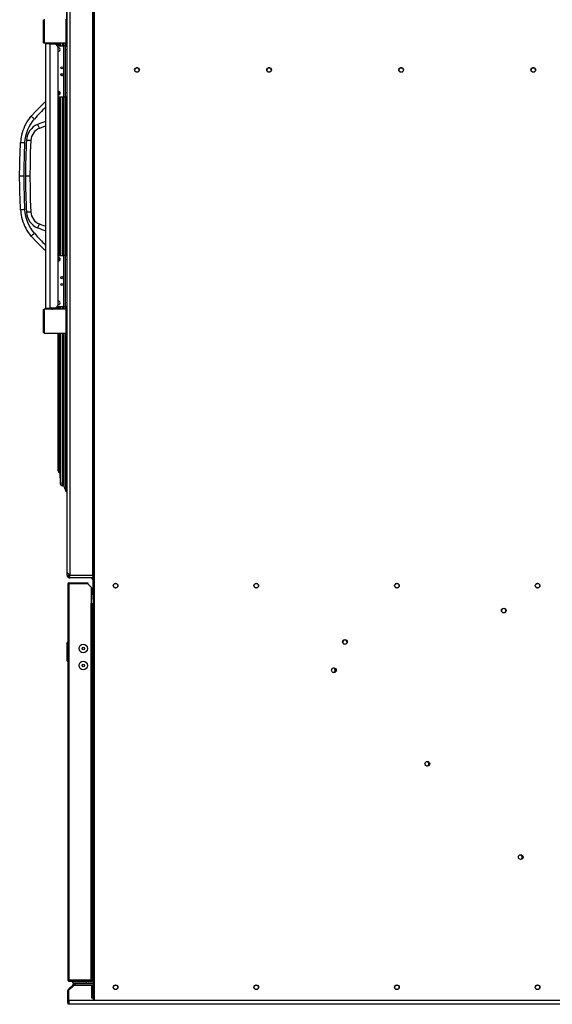
# Model space of a CAD drawing. Extents: x 442 to 4243, y 0 to 3457.
# Drawn here: x 1683 to 2308, y 0 to 1155 of the extents above; entities that cross this region are included whole.
import ezdxf

# ---------------------------------------------------------------- set-up
doc = ezdxf.new("R2010")
doc.units = 0
doc.linetypes.add('________________', pattern=[0])
doc.layers.get('0').update_dxf_attribs({"linetype": 'CONTINUOUS'})
for name, color, linetype in [('1', 7, 'CONTINUOUS'), ('11', 7, 'CONTINUOUS'), ('5', 7, 'CONTINUOUS'), ('6', 7, 'CONTINUOUS')]:
    doc.layers.add(name, color=color, linetype=linetype)

# ---------------------------------------------------------------- blocks, each defined once
blk = doc.blocks.new('D_FRAME_VIEW_5225')
at = {"layer": '1', "color": 110, "linetype": '________________'}
for p, q in [((1769.9, 1693.6), (1769.9, 4.9)), ((1768.7, 1444.7), (1768.7, 4.9)), ((1768.3, 779), (1768.7, 779)), ((1768.3, 777.9), (1768.7, 777.9)), ((1768.7, 773.4), (1768.3, 773.4)), ((1768.7, 505.4), (1768.3, 505.4)), ((1745, 25.4), (1745, 27.4)), ((1745, 25.4), (1746.6, 25.4)), ((1745, 23.8), (1745, 23.1)), ((1746.6, 25.4), (1761, 25.4)), ((1746.6, 25.4), (1761, 25.4)), ((1761, 25.4), (1761, 27.4)), ((1761, 25.4), (1768.2, 25.4)), ((1745, 21.4), (1745, 21.4)), ((1739.7, 0.4), (1739.7, 2.7)), ((1740.2, 2.7), (1739.7, 2.7)), ((1740.2, 0.4), (1739.7, 0.4)), ((1740.2, 4.9), (1740.2, 0.4)), ((2675.2, 4.9), (1740.2, 4.9)), ((2675.2, 0.4), (1740.2, 0.4))]:
    blk.add_line(p, q, dxfattribs=at)
for centre, radius in [((1820.2, 1096.3), 2.75), ((1820.2, 1096.3), 2.6), ((1975.2, 1096.3), 2.75), ((1975.2, 1096.3), 2.6), ((2130.2, 1096.3), 2.75), ((2130.2, 1096.3), 2.6), ((2285.2, 1096.3), 2.75), ((2285.2, 1096.3), 2.6), ((1795.2, 491.4), 2.75), ((1795.2, 491.4), 2.6), ((1960.2, 491.4), 2.75), ((1960.2, 491.4), 2.6), ((2125.2, 491.4), 2.75), ((2125.2, 491.4), 2.6), ((2290.2, 491.4), 2.75), ((2290.2, 491.4), 2.6), ((2250.6, 462.2), 2.75), ((2064.2, 425.4), 2.75), ((2051.3, 392.2), 2.75), ((2160.9, 282.6), 2.75), ((2270.5, 173), 2.75), ((1795.2, 20.4), 2.75), ((1960.2, 20.4), 2.75), ((2125.2, 20.4), 2.75), ((2290.2, 20.4), 2.75), ((1795.2, 20.4), 2.6), ((1960.2, 20.4), 2.6), ((2125.2, 20.4), 2.6), ((2290.2, 20.4), 2.6)]:
    blk.add_circle(centre, radius, dxfattribs=at)
for centre, radius, start, end in [((1820.2, 1096.2), 2.6, 90, 178.7105), ((1820.2, 1096.2), 2.6, 1.2895, 90), ((1975.2, 1096.2), 2.6, 90, 178.7104), ((1975.2, 1096.2), 2.6, 1.2896, 90), ((2130.2, 1096.2), 2.6, 90, 178.7104), ((2130.2, 1096.2), 2.6, 1.2896, 90), ((2285.2, 1096.2), 2.6, 90, 178.7104), ((2285.2, 1096.2), 2.6, 1.2896, 90), ((2250.6, 462), 2.6, 11.2, 211.4425), ((2250.6, 462), 2.6, 311.7273, 11.2), ((2064.2, 425.1), 2.6, 11.2, 204.6419), ((2064.2, 425.1), 2.6, 329.7854, 11.2), ((2050.4, 392), 2.6, 281.2805, 99.8229), ((2160, 282.4), 2.6, 281.3657, 99.961), ((2269.6, 172.8), 2.6, 281.4514, 100.0992), ((1746.6, 23.8), 1.6, 90, 180), ((1768.2, 23.8), 1.6, 71.79, 90)]:
    blk.add_arc(centre, radius, start, end, dxfattribs=at)
at = {"layer": '11', "color": 110, "linetype": '________________'}
for p, q in [((1768.3, 488.1), (1766.5, 488.1)), ((1768.3, 486.9), (1766.5, 486.9)), ((1767.1, 479.9), (1767.1, 486.9)), ((1766.5, 479.9), (1767.1, 479.9)), ((1766.5, 475.4), (1767.1, 475.4)), ((1766.6, 474.9), (1766.5, 474.9)), ((1767.1, 475.4), (1767.1, 479.9))]:
    blk.add_line(p, q, dxfattribs=at)
for centre, radius, start, end in [((1766.1, 479.9), 1, 296.7437, 0), ((1766.6, 475.4), 0.5, 270, 0), ((1766.6, 475.4), 0.5, 270, 314.427)]:
    blk.add_arc(centre, radius, start, end, dxfattribs=at)
at = {"layer": '5', "color": 110, "linetype": '________________'}
for p, q in [((1738.3, 506.8), (1738.3, 1439.8)), ((1741.5, 1439.8), (1741.5, 503.6)), ((1768.3, 503.6), (1768.3, 1439.8)), ((1737.8, 1125), (1737.8, 1125.2)), ((1738.3, 1125.2), (1737.8, 1125.2)), ((1737.8, 1125), (1738.3, 1125)), ((1737.8, 1124.7), (1737.8, 1125)), ((1737.8, 1064.3), (1737.8, 1064.7)), ((1737.8, 1064.3), (1738.3, 1064.3)), ((1737.8, 1064.1), (1737.8, 1064.3)), ((1737.8, 1064.1), (1738.3, 1064.1)), ((1737.8, 879), (1737.8, 879.2)), ((1738.3, 879.2), (1737.8, 879.2)), ((1737.8, 879), (1738.3, 879)), ((1737.8, 878.7), (1737.8, 879)), ((1737.8, 818.3), (1737.8, 818.7)), ((1737.8, 818.3), (1738.3, 818.3)), ((1737.8, 818.1), (1737.8, 818.3)), ((1737.8, 818.1), (1738.3, 818.1)), ((1741.5, 503.6), (1738.3, 506.8)), ((1738.3, 503.6), (1738.3, 506.8)), ((1739.9, 503.2), (1738.4, 503.2)), ((1739.9, 502), (1738.8, 502)), ((1740.4, 502.5), (1739.9, 502)), ((1739.9, 500.8), (1739.9, 502)), ((1739.9, 500.8), (1740.8, 500.5)), ((1740.8, 502.2), (1740.4, 502.5)), ((1740.8, 500.5), (1740.8, 502.2)), ((1741.1, 502.5), (1740.9, 502.2)), ((1740.9, 500.5), (1740.9, 502.2)), ((1741.2, 500.8), (1741.2, 502)), ((1741.5, 503.6), (1768.3, 503.6)), ((1741.5, 500.4), (1741.7, 500.4)), ((1768.3, 500.4), (1741.7, 500.4)), ((1768.3, 503.6), (1768.3, 500.4)), ((1768.3, 498.8), (1768.3, 480.7)), ((1739.3, 493.5), (1739.3, 28.6)), ((1740.5, 493.5), (1739.3, 493.5)), ((1740.5, 494.7), (1740.5, 493.5)), ((1740.5, 494.7), (1740.6, 494.7)), ((1740.5, 493.5), (1740.5, 28.6)), ((1740.5, 493.5), (1740.6, 493.5)), ((1740.6, 494.7), (1762.5, 494.7)), ((1740.6, 494.7), (1740.6, 493.5)), ((1762.5, 493.5), (1740.6, 493.5)), ((1762.5, 494.7), (1762.5, 493.5)), ((1766.5, 489.5), (1762.5, 493.5)), ((1766.5, 489.5), (1766.5, 470.5)), ((1768.7, 480.7), (1768.3, 480.7)), ((1766.5, 28.6), (1766.5, 470.5)), ((1767.7, 470.5), (1766.5, 470.5)), ((1767.7, 470.5), (1767.7, 28.6)), ((1768.7, 469.5), (1767.7, 469.5)), ((1738.3, 413.7), (1738.3, 424.7)), ((1739.3, 424.7), (1738.3, 424.7)), ((1738.3, 402.7), (1738.3, 413.7)), ((1738.3, 402.7), (1739.3, 402.7)), ((1740.5, 28.6), (1739.3, 28.6)), ((1746.1, 24.2), (1739.6, 17.6)), ((1740.5, 28.6), (1740.6, 28.6)), ((1740.5, 27.4), (1740.5, 28.6)), ((1740.6, 27.4), (1740.5, 27.4)), ((1766.4, 28.6), (1740.6, 28.6)), ((1740.6, 28.6), (1740.6, 27.4)), ((1740.6, 27.4), (1766.4, 27.4)), ((1746.1, 22.5), (1748.2, 24.6)), ((1748.2, 24.6), (1746.6, 24.6)), ((1747.8, 24.9), (1768.7, 24.9)), ((1766.4, 28.6), (1766.5, 28.6)), ((1766.4, 28.6), (1766.4, 27.4)), ((1766.4, 27.4), (1767.5, 27.4)), ((1767.7, 28.6), (1766.5, 28.6)), ((1768.7, 29.5), (1767.7, 29.5)), ((1738.8, 15.9), (1738.8, 2.7)), ((1740, 15.9), (1740, 2.7)), ((1740, 16.4), (1746.1, 22.5)), ((1740, 2.7), (1740, 16.4)), ((1746.2, 22.6), (1740.4, 16.8)), ((1746.2, 22.6), (1746.1, 22.5)), ((1768.7, 22.5), (1746.1, 22.5)), ((1746.2, 22.6), (1746.2, 22.6)), ((1767.4, 7.7), (1767.4, 21.9)), ((1767.4, 21.9), (1768.6, 21.9)), ((1768.6, 21.9), (1768.7, 21.9)), ((1768.6, 19.9), (1768.6, 21.9)), ((1768.7, 19.9), (1768.6, 19.9)), ((1768.6, 9.7), (1768.6, 19.9)), ((1738.8, 2.7), (1739.7, 2.7)), ((1768.6, 7.7), (1767.4, 7.7)), ((1768.6, 9.7), (1768.7, 9.7)), ((1768.6, 7.7), (1768.6, 9.7)), ((1768.7, 7.7), (1768.6, 7.7))]:
    blk.add_line(p, q, dxfattribs=at)
for points in [[(1740.9, 502.8), (1740.8, 502.9), (1740.7, 503), (1740.6, 503)], [(1740.9, 500.5), (1740.9, 500.5), (1741, 500.5), (1741, 500.5), (1741, 500.5), (1741, 500.6), (1741.1, 500.6), (1741.1, 500.6), (1741.1, 500.6), (1741.1, 500.6), (1741.1, 500.6), (1741.2, 500.7), (1741.2, 500.7), (1741.2, 500.7), (1741.2, 500.7), (1741.2, 500.8), (1741.2, 500.8), (1741.2, 500.8)]]:
    blk.add_lwpolyline(points, dxfattribs=at)
for centre, radius in [((1757.3, 417.7), 5), ((1757.3, 417.7), 1.51), ((1757.3, 397.7), 5), ((1757.3, 397.7), 1.51)]:
    blk.add_circle(centre, radius, dxfattribs=at)
for centre, radius, start, end in [((1741.5, 503.6), 3.2, 180, 186.2793), ((1741.5, 503.6), 3.2, 186.2793, 210), ((1741.5, 503.6), 3.2, 210, 240), ((1739.9, 502), 1.25, 56.7998, 89.9986), ((1741.5, 503.6), 1.6, 192.6578, 225), ((1741.5, 503.6), 1.6, 240.4266, 245.3209), ((1741.5, 503.6), 3.2, 255.7136, 270), ((1739.9, 502), 1.25, 0.0012, 40.3461), ((1741.7, 503.6), 3.2, 255.7136, 270), ((1766.7, 498.8), 1.6, 0, 90), ((1766.7, 498.8), 3.2, 51.3178, 60), ((1740.5, 493.5), 1.2, 90, 180), ((1767.5, 469.1), 1.2, 19.4712, 80.4059), ((1740.5, 28.6), 1.2, 180, 270), ((1747.8, 22.5), 2.4, 119.9724, 135), ((1747.8, 22.5), 2.4, 90, 119.9724), ((1767.5, 28.6), 1.2, 270, 0), ((1741.2, 15.9), 2.4, 135, 180), ((1741.2, 15.9), 1.2, 177.6607, 180), ((1741.2, 15.9), 1.2, 135, 137.3393)]:
    blk.add_arc(centre, radius, start, end, dxfattribs=at)
at = {"layer": '6', "color": 110, "linetype": '________________'}
for p, q in [((1738, 1154.7), (1738, 1341.4)), ((1710.7, 1128.2), (1710.7, 1155.2)), ((1711.2, 1155.7), (1711.2, 1127.7)), ((1737.2, 1127.7), (1737.2, 1155.7)), ((1737.7, 1155.2), (1737.7, 1128.2)), ((1737.9, 1154.7), (1737.7, 1154.7)), ((1737.9, 1128.7), (1737.9, 1154.7)), ((1737.9, 1128.7), (1737.9, 1154.7)), ((1738.1, 1154.7), (1737.9, 1154.7)), ((1738.1, 1128.7), (1738.1, 1154.7)), ((1738.1, 1128.7), (1738.1, 1154.7)), ((1738.3, 1154.7), (1738.1, 1154.7)), ((1711.2, 1127.7), (1710.7, 1128.2)), ((1720.2, 1127.7), (1711.2, 1127.7)), ((1713.2, 1127.7), (1713.2, 1126.7)), ((1713.2, 1126.7), (1713.4, 1126.7)), ((1713.4, 816.7), (1713.4, 1126.7)), ((1718, 1126.7), (1713.4, 1126.7)), ((1718, 1126.7), (1718, 816.7)), ((1718, 1126.7), (1719, 1126.7)), ((1719, 1126.7), (1722.5, 1126.7)), ((1721.2, 1127.7), (1720.2, 1127.7)), ((1737.2, 1127.7), (1721.2, 1127.7)), ((1722.5, 1126.7), (1722.7, 1126.7)), ((1722.7, 1126.7), (1728.2, 1126.7)), ((1725.7, 1125.7), (1725.7, 1126.7)), ((1727.6, 1124.7), (1727.6, 1126.7)), ((1727.7, 1124.7), (1734.3, 1124.7)), ((1727.7, 821.7), (1727.7, 1121.7)), ((1728.2, 1126.7), (1728.2, 1127.7)), ((1729.2, 1124.7), (1729.2, 1127.7)), ((1729.6, 1127.7), (1729.6, 1124.7)), ((1729.6, 1127.7), (1729.6, 1124.7)), ((1730.4, 1124.7), (1730.4, 1127.7)), ((1732.6, 1127.7), (1732.6, 1124.7)), ((1733.6, 1124.7), (1733.6, 1127.7)), ((1734.3, 1064.7), (1734.3, 1124.7)), ((1736.3, 1124.7), (1734.3, 1124.7)), ((1734.6, 1127.7), (1734.6, 1124.7)), ((1736.3, 1124.7), (1738.3, 1124.7)), ((1736.3, 1119.7), (1736.3, 1124.7)), ((1736.9, 1124.7), (1736.9, 1127.7)), ((1737.7, 1128.2), (1737.2, 1127.7)), ((1737.4, 1127.9), (1737.4, 1124.7)), ((1737.7, 1128.7), (1737.9, 1128.7)), ((1737.9, 1128.7), (1738.1, 1128.7)), ((1738, 1125.2), (1738, 1128.7)), ((1738.1, 1128.7), (1738.3, 1128.7)), ((1738.3, 1119.7), (1736.3, 1119.7)), ((1736.3, 1069.7), (1736.3, 1119.7)), ((1731.9, 1089.7), (1731.6, 1089.7)), ((1732.6, 1089.8), (1732.6, 1089.5)), ((1727.7, 1064.7), (1734.3, 1064.7)), ((1729.2, 1067.4), (1729.2, 1071)), ((1729.2, 878.7), (1729.2, 1064.7)), ((1729.6, 1070.6), (1729.6, 1067.8)), ((1729.6, 1070.6), (1729.6, 1067.8)), ((1729.6, 1064.7), (1729.6, 878.7)), ((1729.6, 1064.7), (1729.6, 878.7)), ((1730.4, 878.7), (1730.4, 1064.7)), ((1732.6, 1064.7), (1732.6, 878.7)), ((1733.6, 878.7), (1733.6, 1064.7)), ((1734.3, 1064.7), (1736.3, 1064.7)), ((1734.6, 1064.7), (1734.6, 878.7)), ((1736.3, 1069.7), (1738.3, 1069.7)), ((1736.3, 1064.7), (1736.3, 1069.7)), ((1738.3, 1064.7), (1736.3, 1064.7)), ((1736.9, 878.7), (1736.9, 1064.7)), ((1737.4, 1064.7), (1737.4, 878.7)), ((1738, 879.2), (1738, 1064.1)), ((1694.5, 1039.9), (1696.2, 1042)), ((1696.2, 1042), (1702.1, 1048.5)), ((1683.6, 1011.1), (1683.6, 1011.2)), ((1695.8, 1013.8), (1695.8, 1013.6)), ((1687.5, 971.7), (1682.6, 971.7)), ((1694.6, 971.7), (1689.5, 971.7)), ((1695.8, 929.8), (1695.8, 929.6)), ((1696.2, 901.4), (1694.5, 903.5)), ((1727.7, 878.7), (1734.3, 878.7)), ((1734.3, 818.7), (1734.3, 878.7)), ((1736.3, 878.7), (1734.3, 878.7)), ((1736.3, 878.7), (1738.3, 878.7)), ((1736.3, 873.7), (1736.3, 878.7)), ((1729.2, 872.4), (1729.2, 876)), ((1729.6, 875.6), (1729.6, 872.8)), ((1729.6, 875.6), (1729.6, 872.8)), ((1738.3, 873.7), (1736.3, 873.7)), ((1736.3, 823.7), (1736.3, 873.7)), ((1731.9, 853.7), (1731.6, 853.7)), ((1732.6, 853.9), (1732.6, 853.6)), ((1736.3, 823.7), (1738.3, 823.7)), ((1736.3, 818.7), (1736.3, 823.7)), ((1710.7, 815.2), (1711.2, 815.7)), ((1710.7, 788.2), (1710.7, 815.2)), ((1711.2, 815.7), (1711.2, 787.7)), ((1720.2, 815.7), (1711.2, 815.7)), ((1713.4, 816.7), (1713.2, 816.7)), ((1713.2, 816.7), (1713.2, 815.7)), ((1713.4, 816.7), (1718, 816.7)), ((1718, 816.7), (1719, 816.7)), ((1722.5, 816.7), (1719, 816.7)), ((1720.2, 815.7), (1721.2, 815.7)), ((1737.2, 815.7), (1721.2, 815.7)), ((1722.5, 816.7), (1722.7, 816.7)), ((1728.2, 816.7), (1722.7, 816.7)), ((1725.7, 816.7), (1725.7, 817.7)), ((1727.6, 816.7), (1727.6, 818.7)), ((1727.7, 818.7), (1734.3, 818.7)), ((1728.2, 816.7), (1728.2, 815.7)), ((1729.2, 815.7), (1729.2, 818.7)), ((1729.6, 818.7), (1729.6, 815.7)), ((1729.6, 818.7), (1729.6, 815.7)), ((1730.4, 815.7), (1730.4, 818.7)), ((1732.6, 818.7), (1732.6, 815.7)), ((1733.6, 815.7), (1733.6, 818.7)), ((1734.3, 818.7), (1736.3, 818.7)), ((1734.6, 818.7), (1734.6, 815.7)), ((1738.3, 818.7), (1736.3, 818.7)), ((1736.9, 815.7), (1736.9, 818.7)), ((1737.2, 787.7), (1737.2, 815.7)), ((1737.2, 815.7), (1737.7, 815.2)), ((1737.4, 818.7), (1737.4, 815.5)), ((1737.7, 815.2), (1737.7, 788.2)), ((1737.9, 814.7), (1737.7, 814.7)), ((1738.1, 814.7), (1737.9, 814.7)), ((1737.9, 814.7), (1737.9, 788.7)), ((1737.9, 814.7), (1737.9, 788.7)), ((1738, 814.7), (1738, 818.1)), ((1738.3, 814.7), (1738.1, 814.7)), ((1738.1, 814.7), (1738.1, 788.7)), ((1738.1, 814.7), (1738.1, 788.7)), ((1710.7, 788.2), (1711.2, 787.7)), ((1711.2, 787.7), (1737.2, 787.7)), ((1727.6, 626.2), (1727.6, 787.7)), ((1729.2, 624.2), (1729.2, 787.7)), ((1729.6, 787.7), (1729.6, 620.4)), ((1729.6, 787.7), (1729.6, 620.5)), ((1730.4, 610.4), (1730.4, 787.7)), ((1732.6, 787.7), (1732.6, 608.6)), ((1733.6, 608.7), (1733.6, 787.7)), ((1734.6, 787.7), (1734.6, 608)), ((1736.9, 602.3), (1736.9, 787.7)), ((1737.2, 787.7), (1737.7, 788.2)), ((1737.4, 787.9), (1737.4, 602)), ((1737.7, 788.7), (1737.9, 788.7)), ((1737.9, 788.7), (1738.1, 788.7)), ((1738, 602), (1738, 788.7)), ((1738.1, 788.7), (1738.3, 788.7)), ((1729.2, 624.2), (1729.6, 623.8)), ((1729.6, 620.4), (1730.4, 610.4)), ((1732.6, 608.6), (1733.6, 608.7)), ((1734.6, 608), (1736.9, 602.3)), ((1737.4, 602), (1738, 602))]:
    blk.add_line(p, q, dxfattribs=at)
for points in [[(1702.1, 1048.5), (1707.8, 1054.3), (1713.4, 1059.8)], [(1696.2, 1042), (1696.3, 1041.9), (1696.5, 1041.7), (1696.8, 1041.4), (1697.3, 1041), (1697.8, 1040.5), (1698.4, 1040), (1699.1, 1039.3), (1699.8, 1038.7)], [(1703.7, 1032.4), (1704.1, 1031.5), (1704.5, 1030.6), (1704.8, 1029.8), (1705.1, 1029.1), (1705.4, 1028.5), (1705.5, 1028.1), (1705.7, 1027.8), (1705.7, 1027.7)], [(1713.4, 1030.4), (1711.8, 1029.9), (1708.7, 1028.9), (1705.7, 1027.7)], [(1682.9, 991.7), (1683.1, 998.1), (1683.6, 1011.1)], [(1683.6, 1011.2), (1683.7, 1011.2), (1684, 1011.2), (1684.4, 1011.2), (1685, 1011.2), (1685.8, 1011.1), (1686.6, 1011.1), (1687.5, 1011), (1688.5, 1011)], [(1690.6, 1014), (1691.6, 1014), (1692.6, 1013.9), (1693.5, 1013.9), (1694.3, 1013.9), (1694.9, 1013.8), (1695.4, 1013.8), (1695.7, 1013.8), (1695.8, 1013.8)], [(1695.8, 1013.6), (1695.1, 999.8), (1694.9, 992.4)], [(1682.6, 971.7), (1682.8, 984.9), (1682.9, 991.7)], [(1694.9, 992.4), (1694.8, 985.7), (1694.6, 971.7)], [(1682.9, 951.7), (1682.8, 958.5), (1682.6, 971.7)], [(1694.6, 971.7), (1694.8, 957.7), (1694.9, 951)], [(1683.6, 932.2), (1683.1, 945.3), (1682.9, 951.7)], [(1694.9, 951), (1695.1, 943.6), (1695.8, 929.8)], [(1688.5, 932.4), (1687.5, 932.4), (1686.6, 932.3), (1685.8, 932.3), (1685, 932.2), (1684.4, 932.2), (1684, 932.2), (1683.7, 932.2), (1683.6, 932.2)], [(1695.8, 929.6), (1695.7, 929.6), (1695.4, 929.6), (1694.9, 929.6), (1694.3, 929.5), (1693.5, 929.5), (1692.6, 929.5), (1691.6, 929.4), (1690.6, 929.4)], [(1705.7, 915.6), (1705.7, 915.6), (1705.5, 915.3), (1705.4, 914.9), (1705.1, 914.3), (1704.8, 913.6), (1704.5, 912.8), (1704.1, 911.9), (1703.7, 911)], [(1705.7, 915.6), (1708.2, 914.7), (1710.9, 913.8), (1713.4, 913)], [(1699.8, 904.7), (1699.1, 904.1), (1698.4, 903.4), (1697.8, 902.9), (1697.3, 902.4), (1696.8, 902), (1696.5, 901.7), (1696.3, 901.5), (1696.2, 901.4)], [(1713.4, 883.6), (1707.8, 889.1), (1701.9, 895.2), (1696.2, 901.4)]]:
    blk.add_lwpolyline(points, dxfattribs=at)
for centre in [(1732.3, 1098.7), (1732.3, 1090.7), (1732.3, 852.7), (1732.3, 844.7)]:
    blk.add_circle(centre, 1.25, dxfattribs=at)
for centre, radius, start, end in [((1722.7, 1121.7), 5, 0, 90), ((1727.7, 1114.7), 10, 90, 95.5399), ((1727.8, 1120.2), 2.25, 90, 93.9694), ((1727.8, 1120.2), 2.25, 267.4527, 90), ((1731.9, 1092.7), 3, 270, 300.0416), ((1727.8, 1069.2), 2.25, 90, 92.5473), ((1727.8, 1069.2), 2.25, 267.4527, 90), ((1920.1, 842.4), 295, 134.4722, 138.2983), ((1733.6, 1008.8), 50, 141.4443, 167.479), ((1733.4, 1008.8), 45, 138.2983, 177.1679), ((1711.6, 1012.9), 21, 112.08, 176.9391), ((1735.7, 953.6), 85, 105.1601, 112.08), ((1733.6, 1008.8), 50, 167.479, 177.1679), ((1711.7, 1012.9), 16, 112.08, 176.9391), ((2482.5, 971.7), 795, 177.1679, 180), ((2482.5, 971.7), 793, 176.9391, 180), ((2482.5, 971.7), 795, 180, 182.8321), ((2482.5, 971.7), 793, 180, 183.0609), ((1733.6, 934.6), 50, 182.8321, 192.521), ((1733.4, 934.6), 45, 182.8321, 221.7017), ((1711.6, 930.5), 21, 183.0609, 247.92), ((1711.7, 930.5), 16, 183.0609, 247.92), ((1733.6, 934.6), 50, 192.521, 218.5557), ((1920.1, 1101), 295, 221.7017, 225.533), ((1735.7, 989.8), 85, 247.92, 254.8382), ((1727.8, 874.2), 2.25, 90, 92.5473), ((1727.8, 874.2), 2.25, 267.4527, 90), ((1731.9, 850.7), 3, 59.9584, 90), ((1722.7, 821.7), 5, 270, 0), ((1727.8, 823.2), 2.25, 90, 92.5473), ((1727.8, 823.2), 2.25, 266.0306, 90), ((1727.7, 828.7), 10, 264.4601, 270), ((1729.7, 626.2), 2.1, 180, 256.2259), ((1730.6, 620.5), 1, 180, 184.5739), ((1732.4, 610.6), 2, 184.5739, 274.5739), ((1733.6, 607.7), 1, 22.0211, 94.5739), ((1737.4, 602.4), 0.5, 202.0211, 274.5739), ((1737.9, 602.5), 0.5, 274.5739, 324.0886)]:
    blk.add_arc(centre, radius, start, end, dxfattribs=at)

msp = doc.modelspace()

# ---------------------------------------------------------------- block references
at = {"color": 7, "linetype": '________________'}
msp.add_blockref('D_FRAME_VIEW_5225', (0, 0), dxfattribs=at)

doc.saveas('drawing.dxf')
